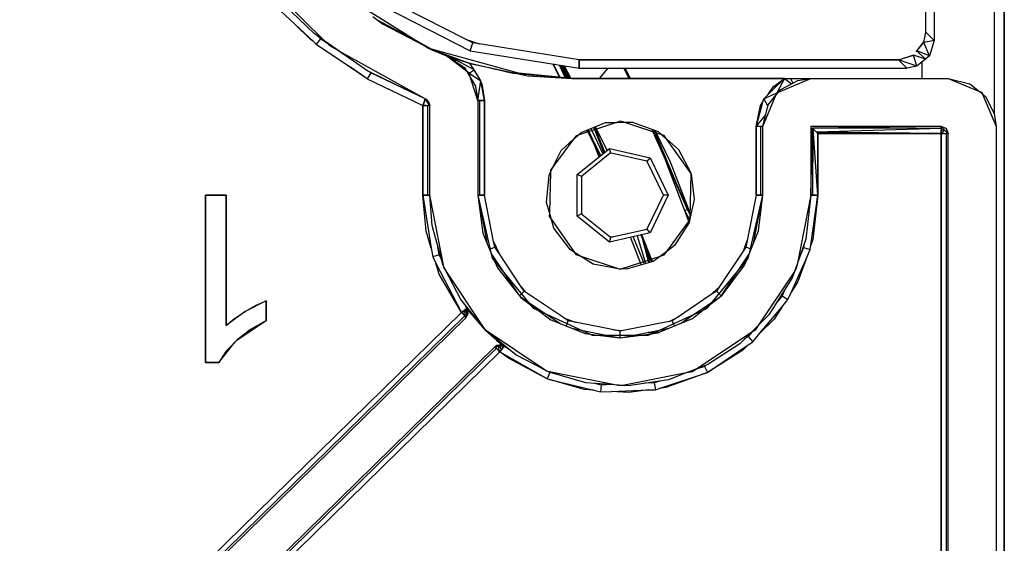
# Model space of a CAD drawing. Extents: x -7082 to -2614, y -3805 to 229.
# Drawn here: x -5922 to -5886, y -2410 to -2391 of the extents above; entities that cross this region are included whole.
import ezdxf

# ---------------------------------------------------------------- set-up
doc = ezdxf.new("R2010")
doc.units = 0
doc.header["$LTSCALE"] = 10

msp = doc.modelspace()

# ---------------------------------------------------------------- linework, layer by layer
for p, q in [((-5888.285, -2379.716), (-5888.285, -2391.889)), ((-5888.591, -2391.583), (-5888.591, -2380.022)), ((-5888.591, -2391.583), (-5888.591, -2380.022)), ((-5886.096, -2380.022), (-5886.096, -2394.548)), ((-5885.729, -2430.808), (-5885.729, -2380.022)), ((-5885.729, -2380.022), (-5885.729, -2430.808)), ((-5910.498, -2391.904), (-5912.959, -2389.476)), ((-5910.894, -2391.627), (-5912.585, -2389.98)), ((-5909.703, -2390.301), (-5906.856, -2392.084)), ((-5905.37, -2391.837), (-5908.445, -2390.27)), ((-5912.462, -2390.489), (-5911.593, -2391.293)), ((-5908.792, -2390.432), (-5905.205, -2392.259)), ((-5908.75, -2391.014), (-5908.394, -2391.281)), ((-5911.593, -2391.293), (-5910.916, -2391.92)), ((-5911.022, -2391.846), (-5911.593, -2391.293)), ((-5907.032, -2391.974), (-5908.557, -2391.159)), ((-5908.394, -2391.281), (-5906.856, -2392.084)), ((-5910.498, -2391.904), (-5910.894, -2391.627)), ((-5910.657, -2391.819), (-5910.774, -2391.711)), ((-5888.661, -2391.952), (-5888.591, -2391.583)), ((-5888.591, -2391.583), (-5888.438, -2391.736)), ((-5888.438, -2391.736), (-5888.591, -2391.583)), ((-5888.438, -2391.736), (-5888.285, -2391.889)), ((-5888.285, -2391.889), (-5888.438, -2391.736)), ((-5910.916, -2391.92), (-5911.022, -2391.846)), ((-5910.916, -2391.92), (-5910.813, -2392.015)), ((-5910.657, -2391.819), (-5910.813, -2392.015)), ((-5910.813, -2392.015), (-5909.569, -2392.859)), ((-5910.424, -2391.977), (-5910.657, -2391.819)), ((-5909.977, -2392.269), (-5910.498, -2391.904)), ((-5910.324, -2392.077), (-5910.498, -2391.904)), ((-5910.071, -2392.217), (-5910.424, -2391.977)), ((-5909.977, -2392.269), (-5910.324, -2392.077)), ((-5906.61, -2392.2), (-5907.032, -2391.974)), ((-5906.856, -2392.084), (-5906.597, -2392.219)), ((-5906.856, -2392.084), (-5906.721, -2392.169)), ((-5905.111, -2391.969), (-5905.37, -2391.837)), ((-5905.37, -2391.837), (-5904.876, -2392.006)), ((-5905.205, -2392.259), (-5905.111, -2391.969)), ((-5904.876, -2392.006), (-5905.111, -2391.969)), ((-5901.229, -2392.583), (-5904.876, -2392.006)), ((-5888.943, -2392.301), (-5888.658, -2391.938)), ((-5888.914, -2392.266), (-5888.661, -2391.952)), ((-5888.729, -2392.037), (-5888.729, -2392.029)), ((-5888.729, -2392.037), (-5888.729, -2392.029)), ((-5888.285, -2391.889), (-5888.661, -2391.952)), ((-5888.454, -2392.444), (-5888.661, -2391.952)), ((-5888.285, -2391.889), (-5888.454, -2392.444)), ((-5909.452, -2392.637), (-5910.071, -2392.217)), ((-5908.935, -2393), (-5909.977, -2392.269)), ((-5906.839, -2394.014), (-5909.977, -2392.269)), ((-5906.721, -2392.169), (-5906.597, -2392.219)), ((-5906.61, -2392.2), (-5906.663, -2392.185)), ((-5906.63, -2392.202), (-5905.201, -2392.728)), ((-5903.436, -2393.08), (-5906.61, -2392.2)), ((-5906.597, -2392.219), (-5906.563, -2392.237)), ((-5906.597, -2392.219), (-5906.062, -2392.438)), ((-5906.563, -2392.237), (-5906.062, -2392.438)), ((-5906.47, -2392.275), (-5906.495, -2392.261)), ((-5906.405, -2392.298), (-5906.433, -2392.289)), ((-5906.062, -2392.438), (-5905.412, -2392.868)), ((-5906.062, -2392.438), (-5905.201, -2392.728)), ((-5905.923, -2392.489), (-5906.062, -2392.438)), ((-5905.328, -2393.011), (-5906.062, -2392.438)), ((-5905.205, -2392.259), (-5901.229, -2392.889)), ((-5889.59, -2392.583), (-5889.03, -2392.411)), ((-5889.59, -2392.583), (-5889.035, -2392.415)), ((-5889.035, -2392.415), (-5889.033, -2392.412)), ((-5888.917, -2392.819), (-5889.035, -2392.415)), ((-5888.603, -2392.565), (-5889.035, -2392.415)), ((-5888.943, -2392.301), (-5888.914, -2392.266)), ((-5888.603, -2392.565), (-5888.914, -2392.266)), ((-5888.454, -2392.444), (-5888.914, -2392.266)), ((-5888.454, -2392.444), (-5888.603, -2392.565)), ((-5905.201, -2392.728), (-5905.923, -2392.489)), ((-5905.061, -2392.954), (-5905.923, -2392.489)), ((-5905.721, -2392.664), (-5905.923, -2392.489)), ((-5905.201, -2392.728), (-5903.375, -2393.114)), ((-5905.201, -2392.729), (-5905.201, -2392.728)), ((-5903.639, -2393.092), (-5905.201, -2392.728)), ((-5905.201, -2392.728), (-5905.201, -2392.729)), ((-5905.061, -2392.954), (-5905.201, -2392.729)), ((-5901.933, -2393.228), (-5902.184, -2392.738)), ((-5901.925, -2393.229), (-5902.181, -2392.738)), ((-5901.954, -2392.774), (-5901.744, -2393.246)), ((-5901.897, -2392.783), (-5901.699, -2393.251)), ((-5901.884, -2392.785), (-5901.664, -2393.254)), ((-5901.623, -2393.258), (-5901.868, -2392.788)), ((-5901.824, -2392.795), (-5901.588, -2393.262)), ((-5901.806, -2392.798), (-5901.544, -2393.266)), ((-5901.806, -2392.798), (-5901.544, -2393.266)), ((-5901.781, -2392.802), (-5901.53, -2393.267)), ((-5901.229, -2392.736), (-5901.229, -2392.583)), ((-5901.229, -2392.583), (-5901.229, -2392.736)), ((-5901.191, -2392.583), (-5901.229, -2392.583)), ((-5901.229, -2392.583), (-5901.191, -2392.583)), ((-5901.229, -2392.889), (-5901.229, -2392.736)), ((-5901.229, -2392.736), (-5901.229, -2392.889)), ((-5889.59, -2392.583), (-5901.191, -2392.583)), ((-5901.191, -2392.583), (-5889.59, -2392.583)), ((-5889.438, -2392.736), (-5889.59, -2392.583)), ((-5888.917, -2392.819), (-5889.59, -2392.583)), ((-5889.438, -2392.736), (-5889.59, -2392.583)), ((-5889.285, -2392.889), (-5889.438, -2392.736)), ((-5889.285, -2392.889), (-5889.438, -2392.736)), ((-5888.917, -2392.819), (-5889.285, -2392.889)), ((-5888.603, -2392.565), (-5888.917, -2392.819)), ((-5888.729, -2393.272), (-5888.729, -2392.667)), ((-5888.729, -2393.272), (-5888.729, -2392.667)), ((-5909.569, -2392.859), (-5908.993, -2393.25)), ((-5909.044, -2393.225), (-5909.569, -2392.859)), ((-5909.346, -2393.011), (-5909.405, -2392.973)), ((-5908.828, -2393.061), (-5908.952, -2393.278)), ((-5908.75, -2393.089), (-5908.935, -2393)), ((-5908.828, -2393.061), (-5908.877, -2393.028)), ((-5906.839, -2394.014), (-5908.828, -2393.061)), ((-5906.839, -2394.014), (-5908.75, -2393.089)), ((-5905.412, -2392.868), (-5905.328, -2393.011)), ((-5905.24, -2393.08), (-5905.337, -2392.996)), ((-5905.328, -2393.011), (-5905.188, -2393.248)), ((-5905.24, -2393.08), (-5905.328, -2393.011)), ((-5905.24, -2393.08), (-5905.061, -2392.954)), ((-5905.24, -2393.08), (-5904.814, -2393.353)), ((-5905.188, -2393.248), (-5905.24, -2393.08)), ((-5904.814, -2393.353), (-5905.061, -2392.954)), ((-5904.277, -2392.943), (-5904.493, -2392.878)), ((-5903.625, -2393.061), (-5903.878, -2393.036)), ((-5903.375, -2393.114), (-5903.639, -2393.092)), ((-5901.479, -2393.272), (-5903.436, -2393.08)), ((-5903.286, -2393.121), (-5903.436, -2393.08)), ((-5903.375, -2393.114), (-5903.112, -2393.169)), ((-5901.479, -2393.272), (-5903.375, -2393.114)), ((-5903.112, -2393.169), (-5901.479, -2393.272)), ((-5901.229, -2392.889), (-5889.285, -2392.889)), ((-5900.189, -2392.889), (-5900.505, -2393.272)), ((-5899.41, -2393.272), (-5899.6, -2392.889)), ((-5899.574, -2392.889), (-5899.403, -2393.272)), ((-5899.567, -2392.889), (-5899.39, -2393.272)), ((-5899.557, -2392.889), (-5899.372, -2393.272)), ((-5908.993, -2393.25), (-5909.044, -2393.225)), ((-5908.993, -2393.25), (-5908.952, -2393.278)), ((-5908.952, -2393.278), (-5906.929, -2394.247)), ((-5905.188, -2393.248), (-5905.011, -2393.547)), ((-5904.929, -2394.075), (-5905.188, -2393.248)), ((-5905.011, -2393.547), (-5904.929, -2394.075)), ((-5904.929, -2394.075), (-5904.814, -2393.353)), ((-5904.802, -2393.418), (-5904.814, -2393.353)), ((-5904.679, -2394.075), (-5904.802, -2393.418)), ((-5904.802, -2393.418), (-5904.775, -2393.465)), ((-5904.775, -2393.465), (-5904.679, -2394.075)), ((-5901.479, -2393.272), (-5899.474, -2393.272)), ((-5899.474, -2393.272), (-5901.479, -2393.272)), ((-5899.474, -2393.272), (-5893.748, -2393.272)), ((-5893.748, -2393.272), (-5899.474, -2393.272)), ((-5894.354, -2393.862), (-5894.142, -2393.559)), ((-5894.145, -2393.659), (-5893.748, -2393.272)), ((-5894.142, -2393.559), (-5893.748, -2393.272)), ((-5893.748, -2393.272), (-5894.017, -2393.785)), ((-5893.962, -2393.762), (-5892.779, -2393.272)), ((-5893.882, -2393.664), (-5893.261, -2393.34)), ((-5893.748, -2393.272), (-5892.927, -2393.272)), ((-5893.748, -2393.272), (-5893.52, -2393.272)), ((-5893.748, -2393.272), (-5893.492, -2393.46)), ((-5893.52, -2393.272), (-5893.443, -2393.435)), ((-5893.52, -2393.272), (-5892.779, -2393.272)), ((-5893.261, -2393.34), (-5892.779, -2393.272)), ((-5892.927, -2393.272), (-5892.779, -2393.272)), ((-5892.779, -2393.272), (-5887.779, -2393.272)), ((-5892.779, -2393.272), (-5887.779, -2393.272)), ((-5887.779, -2393.272), (-5886.635, -2393.747)), ((-5887.779, -2393.272), (-5886.987, -2393.462)), ((-5886.987, -2393.462), (-5886.635, -2393.747)), ((-5904.722, -2393.848), (-5904.715, -2393.851)), ((-5904.714, -2393.852), (-5904.721, -2393.85)), ((-5894.529, -2395.022), (-5894.055, -2393.878)), ((-5894.502, -2394.006), (-5894.017, -2393.785)), ((-5894.502, -2394.006), (-5894.354, -2393.862)), ((-5894.354, -2393.862), (-5894.145, -2393.659)), ((-5894.34, -2394.23), (-5894.055, -2393.878)), ((-5894.147, -2393.565), (-5894.049, -2393.565)), ((-5894.055, -2393.878), (-5893.962, -2393.762)), ((-5894.017, -2393.785), (-5894.055, -2393.878)), ((-5894.055, -2393.878), (-5894.017, -2393.785)), ((-5893.962, -2393.762), (-5894.017, -2393.785)), ((-5894.017, -2393.785), (-5893.962, -2393.762)), ((-5893.962, -2393.762), (-5893.882, -2393.664)), ((-5886.542, -2393.785), (-5886.635, -2393.746)), ((-5886.635, -2393.747), (-5886.542, -2393.785)), ((-5886.635, -2393.747), (-5886.519, -2393.84)), ((-5886.542, -2393.785), (-5886.562, -2393.805)), ((-5886.542, -2393.785), (-5886.519, -2393.84)), ((-5886.519, -2393.84), (-5886.542, -2393.785)), ((-5886.519, -2393.84), (-5886.029, -2395.022)), ((-5886.519, -2393.84), (-5886.421, -2393.919)), ((-5886.421, -2393.919), (-5886.097, -2394.541)), ((-5906.929, -2394.247), (-5906.884, -2394.131)), ((-5906.884, -2394.131), (-5906.929, -2394.247)), ((-5906.929, -2394.247), (-5906.929, -2397.522)), ((-5906.804, -2394.247), (-5906.929, -2394.247)), ((-5906.929, -2394.247), (-5906.804, -2394.247)), ((-5906.929, -2397.522), (-5906.929, -2394.247)), ((-5906.884, -2394.131), (-5906.839, -2394.014)), ((-5906.839, -2394.014), (-5906.884, -2394.131)), ((-5906.839, -2394.014), (-5906.764, -2394.074)), ((-5906.775, -2394.05), (-5906.839, -2394.014)), ((-5906.759, -2394.131), (-5906.839, -2394.014)), ((-5906.804, -2394.247), (-5906.679, -2394.247)), ((-5906.764, -2394.074), (-5906.775, -2394.05)), ((-5906.764, -2394.074), (-5906.723, -2394.106)), ((-5906.679, -2394.247), (-5906.764, -2394.074)), ((-5906.679, -2394.247), (-5906.759, -2394.131)), ((-5906.679, -2394.247), (-5906.753, -2394.247)), ((-5906.753, -2394.247), (-5906.753, -2397.522)), ((-5906.723, -2394.106), (-5906.679, -2394.247)), ((-5906.679, -2397.522), (-5906.679, -2394.247)), ((-5906.679, -2397.522), (-5906.679, -2394.247)), ((-5904.929, -2394.075), (-5904.929, -2397.522)), ((-5904.929, -2394.075), (-5904.679, -2394.075)), ((-5904.929, -2394.075), (-5904.929, -2397.522)), ((-5904.856, -2394.075), (-5904.929, -2394.075)), ((-5904.679, -2394.075), (-5904.856, -2394.075)), ((-5904.856, -2397.522), (-5904.856, -2394.075)), ((-5904.679, -2394.075), (-5904.679, -2397.522)), ((-5904.679, -2397.522), (-5904.679, -2394.075)), ((-5894.779, -2395.022), (-5894.624, -2394.25)), ((-5894.779, -2395.022), (-5894.574, -2394.271)), ((-5894.629, -2394.272), (-5894.575, -2394.272)), ((-5894.575, -2394.272), (-5894.629, -2394.272)), ((-5894.624, -2394.25), (-5894.533, -2394.119)), ((-5894.574, -2394.271), (-5894.533, -2394.119)), ((-5894.533, -2394.119), (-5894.502, -2394.006)), ((-5894.529, -2395.022), (-5894.34, -2394.23)), ((-5894.502, -2394.006), (-5894.35, -2394.271)), ((-5894.779, -2395.022), (-5894.426, -2394.591)), ((-5886.097, -2394.541), (-5886.029, -2395.022)), ((-5899.872, -2394.869), (-5901.268, -2395.331)), ((-5901.161, -2395.233), (-5900.27, -2394.877)), ((-5900.27, -2394.877), (-5899.872, -2394.869)), ((-5899.729, -2394.822), (-5899.872, -2394.869)), ((-5899.872, -2394.869), (-5899.602, -2394.864)), ((-5899.602, -2394.864), (-5899.729, -2394.822)), ((-5899.602, -2394.864), (-5899.474, -2394.862)), ((-5898.216, -2395.319), (-5899.602, -2394.864)), ((-5899.474, -2394.862), (-5899.29, -2394.858)), ((-5899.29, -2394.858), (-5898.35, -2395.201)), ((-5901.435, -2395.485), (-5901.268, -2395.331)), ((-5901.339, -2395.354), (-5901.435, -2395.485)), ((-5901.268, -2395.331), (-5901.339, -2395.354)), ((-5901.268, -2395.331), (-5901.161, -2395.233)), ((-5900.916, -2395.215), (-5900.95, -2395.149)), ((-5900.891, -2395.206), (-5900.926, -2395.139)), ((-5900.669, -2395.696), (-5900.916, -2395.215)), ((-5900.906, -2395.131), (-5900.875, -2395.201)), ((-5900.901, -2395.129), (-5900.871, -2395.2)), ((-5900.772, -2395.434), (-5900.891, -2395.206)), ((-5900.875, -2395.201), (-5900.772, -2395.434)), ((-5900.871, -2395.2), (-5900.772, -2395.434)), ((-5900.804, -2395.09), (-5900.769, -2395.166)), ((-5900.769, -2395.166), (-5900.37, -2396.017)), ((-5900.703, -2395.05), (-5900.669, -2395.133)), ((-5900.652, -2395.127), (-5900.694, -2395.046)), ((-5900.69, -2395.045), (-5900.649, -2395.126)), ((-5900.672, -2395.038), (-5900.635, -2395.122)), ((-5900.669, -2395.133), (-5900.324, -2395.98)), ((-5900.52, -2395.381), (-5900.652, -2395.127)), ((-5900.649, -2395.126), (-5900.52, -2395.381)), ((-5900.594, -2395.108), (-5900.635, -2395.023)), ((-5900.635, -2395.122), (-5900.52, -2395.381)), ((-5900.213, -2395.891), (-5900.594, -2395.108)), ((-5898.582, -2395.117), (-5898.539, -2395.213)), ((-5898.521, -2395.219), (-5898.563, -2395.124)), ((-5898.539, -2395.213), (-5897.281, -2398.038)), ((-5897.281, -2398.038), (-5898.521, -2395.219)), ((-5898.461, -2395.239), (-5898.506, -2395.144)), ((-5898.433, -2395.297), (-5898.461, -2395.239)), ((-5898.46, -2395.161), (-5898.416, -2395.254)), ((-5897.281, -2398.038), (-5898.433, -2395.297)), ((-5898.416, -2395.254), (-5897.906, -2396.309)), ((-5898.35, -2395.201), (-5898.216, -2395.319)), ((-5898.13, -2395.347), (-5898.216, -2395.319)), ((-5898.216, -2395.319), (-5898.041, -2395.472)), ((-5898.041, -2395.472), (-5898.13, -2395.347)), ((-5894.529, -2395.022), (-5894.779, -2395.022)), ((-5894.779, -2397.522), (-5894.779, -2395.022)), ((-5894.779, -2395.022), (-5894.779, -2397.522)), ((-5894.603, -2395.022), (-5894.779, -2395.022)), ((-5894.529, -2395.022), (-5894.603, -2395.022)), ((-5894.603, -2397.522), (-5894.603, -2395.022)), ((-5894.529, -2397.522), (-5894.529, -2395.022)), ((-5894.529, -2397.522), (-5894.529, -2395.022)), ((-5888.029, -2395.022), (-5892.779, -2395.022)), ((-5892.779, -2395.022), (-5892.779, -2397.522)), ((-5892.779, -2395.022), (-5892.779, -2397.522)), ((-5888.029, -2395.022), (-5892.779, -2395.022)), ((-5892.779, -2397.522), (-5892.725, -2395.077)), ((-5888.029, -2395.022), (-5892.725, -2395.077)), ((-5892.701, -2395.101), (-5892.725, -2395.077)), ((-5892.706, -2397.522), (-5892.725, -2395.077)), ((-5888.029, -2395.096), (-5892.725, -2395.077)), ((-5892.706, -2397.522), (-5892.701, -2395.101)), ((-5892.529, -2395.272), (-5892.701, -2395.101)), ((-5892.529, -2397.522), (-5892.701, -2395.101)), ((-5888.029, -2395.096), (-5892.571, -2395.23)), ((-5888.029, -2395.272), (-5892.571, -2395.23)), ((-5892.529, -2397.522), (-5892.529, -2395.272)), ((-5892.529, -2395.272), (-5888.029, -2395.272)), ((-5892.529, -2395.272), (-5892.529, -2397.522)), ((-5888.029, -2395.272), (-5892.529, -2395.272)), ((-5888.029, -2395.096), (-5888.029, -2395.022)), ((-5888.029, -2395.022), (-5887.853, -2395.096)), ((-5887.853, -2395.096), (-5888.029, -2395.022)), ((-5888.029, -2395.022), (-5888.029, -2395.147)), ((-5887.904, -2395.147), (-5888.029, -2395.022)), ((-5888.029, -2395.272), (-5888.029, -2395.147)), ((-5888.029, -2395.147), (-5888.029, -2395.272)), ((-5887.904, -2395.147), (-5888.029, -2395.147)), ((-5888.029, -2395.272), (-5887.904, -2395.147)), ((-5888.029, -2395.272), (-5888.029, -2420.183)), ((-5887.904, -2395.272), (-5888.029, -2395.272)), ((-5888.029, -2395.272), (-5887.904, -2395.272)), ((-5888.029, -2420.183), (-5888.029, -2395.272)), ((-5887.779, -2395.272), (-5887.904, -2395.147)), ((-5887.904, -2395.272), (-5887.779, -2395.272)), ((-5887.853, -2395.096), (-5887.779, -2395.272)), ((-5887.779, -2395.272), (-5887.853, -2395.096)), ((-5887.779, -2395.272), (-5887.853, -2395.272)), ((-5887.853, -2395.272), (-5887.853, -2420.183)), ((-5887.779, -2426.629), (-5887.779, -2395.272)), ((-5887.779, -2426.629), (-5887.779, -2395.272)), ((-5886.029, -2395.022), (-5886.029, -2427.929)), ((-5886.029, -2395.022), (-5886.029, -2427.929)), ((-5901.435, -2395.485), (-5902.175, -2396.481)), ((-5901.886, -2395.897), (-5901.435, -2395.485)), ((-5900.669, -2395.696), (-5900.772, -2395.434)), ((-5900.441, -2396.073), (-5900.772, -2395.434)), ((-5900.503, -2396.122), (-5900.669, -2395.696)), ((-5900.466, -2396.093), (-5900.669, -2395.696)), ((-5900.296, -2395.957), (-5900.52, -2395.381)), ((-5897.154, -2396.718), (-5898.041, -2395.472)), ((-5898.041, -2395.472), (-5897.609, -2395.851)), ((-5902.175, -2396.481), (-5901.886, -2395.897)), ((-5901.306, -2396.763), (-5900.119, -2395.816)), ((-5900.105, -2396.007), (-5901.136, -2396.829)), ((-5900.119, -2395.816), (-5898.638, -2396.154)), ((-5900.08, -2395.986), (-5900.119, -2395.816)), ((-5900.08, -2395.986), (-5900.105, -2396.007)), ((-5900.068, -2395.989), (-5900.105, -2396.007)), ((-5900.068, -2395.989), (-5900.08, -2395.986)), ((-5898.762, -2396.287), (-5900.068, -2395.989)), ((-5897.609, -2395.851), (-5897.155, -2396.709)), ((-5898.747, -2396.291), (-5898.762, -2396.287)), ((-5898.745, -2396.295), (-5898.762, -2396.287)), ((-5898.747, -2396.291), (-5898.638, -2396.154)), ((-5898.745, -2396.295), (-5898.747, -2396.291)), ((-5898.154, -2397.522), (-5898.745, -2396.295)), ((-5898.638, -2396.154), (-5897.979, -2397.522)), ((-5897.38, -2398.089), (-5898.055, -2396.3)), ((-5897.906, -2396.309), (-5897.175, -2398.221)), ((-5902.417, -2397.783), (-5902.328, -2396.79)), ((-5902.328, -2396.79), (-5902.272, -2396.677)), ((-5902.272, -2396.677), (-5902.313, -2398.147)), ((-5902.272, -2396.677), (-5902.175, -2396.481)), ((-5902.27, -2396.61), (-5902.272, -2396.677)), ((-5902.175, -2396.481), (-5902.27, -2396.61)), ((-5901.306, -2398.282), (-5901.306, -2396.763)), ((-5901.149, -2396.839), (-5901.306, -2396.763)), ((-5897.177, -2398.327), (-5897.151, -2396.741)), ((-5897.155, -2396.709), (-5897.154, -2396.718)), ((-5897.151, -2396.723), (-5897.154, -2396.718)), ((-5897.154, -2396.718), (-5897.151, -2396.741)), ((-5897.151, -2396.741), (-5897.151, -2396.723)), ((-5897.151, -2396.741), (-5897.034, -2397.68)), ((-5901.136, -2396.829), (-5901.149, -2396.839)), ((-5901.136, -2396.829), (-5901.149, -2396.879)), ((-5901.149, -2396.839), (-5901.149, -2396.879)), ((-5901.149, -2396.879), (-5901.149, -2398.16)), ((-5897.651, -2397.157), (-5897.371, -2397.786)), ((-5914.85, -2400.57), (-5914.85, -2397.522)), ((-5914.85, -2397.522), (-5914.1, -2397.522)), ((-5914.1, -2397.522), (-5914.85, -2397.522)), ((-5914.85, -2397.522), (-5914.85, -2400.57)), ((-5914.1, -2397.522), (-5914.1, -2400.57)), ((-5914.1, -2400.57), (-5914.1, -2397.522)), ((-5906.929, -2397.522), (-5906.753, -2397.522)), ((-5906.808, -2398.837), (-5906.929, -2397.522)), ((-5906.679, -2397.522), (-5906.929, -2397.522)), ((-5906.929, -2397.522), (-5906.62, -2399.452)), ((-5906.753, -2397.522), (-5906.679, -2397.522)), ((-5906.592, -2398.62), (-5906.679, -2397.522)), ((-5906.165, -2400.132), (-5906.679, -2397.522)), ((-5904.929, -2397.522), (-5904.742, -2398.906)), ((-5904.929, -2397.522), (-5904.445, -2399.604)), ((-5904.929, -2397.522), (-5904.856, -2397.522)), ((-5904.679, -2397.522), (-5904.929, -2397.522)), ((-5904.929, -2397.522), (-5904.579, -2399.288)), ((-5904.856, -2397.522), (-5904.679, -2397.522)), ((-5904.346, -2399.206), (-5904.679, -2397.522)), ((-5902.313, -2398.147), (-5902.417, -2397.783)), ((-5898.745, -2398.749), (-5898.154, -2397.522)), ((-5897.979, -2397.522), (-5898.638, -2398.891)), ((-5897.979, -2397.522), (-5898.154, -2397.522)), ((-5897.371, -2397.786), (-5897.297, -2397.999)), ((-5897.034, -2397.68), (-5897.177, -2398.327)), ((-5894.779, -2397.522), (-5895.106, -2399.171)), ((-5895.023, -2399.638), (-5894.529, -2397.522)), ((-5894.877, -2399.274), (-5894.529, -2397.522)), ((-5894.529, -2397.522), (-5894.779, -2397.522)), ((-5894.779, -2397.522), (-5894.603, -2397.522)), ((-5894.694, -2398.822), (-5894.529, -2397.522)), ((-5894.603, -2397.522), (-5894.529, -2397.522)), ((-5894.588, -2397.819), (-5894.567, -2397.819)), ((-5894.553, -2397.642), (-5894.545, -2397.642)), ((-5894.545, -2397.642), (-5894.553, -2397.642)), ((-5892.779, -2397.522), (-5893.274, -2399.992)), ((-5892.779, -2397.522), (-5892.966, -2399.123)), ((-5892.783, -2399.339), (-5892.529, -2397.522)), ((-5892.779, -2397.522), (-5892.706, -2397.522)), ((-5892.529, -2397.522), (-5892.779, -2397.522)), ((-5892.529, -2397.522), (-5892.714, -2399.141)), ((-5892.706, -2397.522), (-5892.529, -2397.522)), ((-5892.571, -2397.819), (-5892.563, -2397.819)), ((-5892.546, -2397.642), (-5892.543, -2397.642)), ((-5892.543, -2397.642), (-5892.546, -2397.642)), ((-5902.313, -2398.147), (-5902.317, -2398.293)), ((-5902.239, -2398.405), (-5902.313, -2398.147)), ((-5901.149, -2398.206), (-5901.306, -2398.282)), ((-5901.149, -2398.16), (-5901.149, -2398.206)), ((-5901.149, -2398.16), (-5901.135, -2398.217)), ((-5901.149, -2398.206), (-5901.135, -2398.217)), ((-5901.135, -2398.217), (-5900.102, -2399.041)), ((-5897.281, -2398.038), (-5897.38, -2398.089)), ((-5897.232, -2398.48), (-5897.38, -2398.089)), ((-5897.197, -2398.418), (-5897.38, -2398.089)), ((-5897.281, -2398.038), (-5897.176, -2398.272)), ((-5897.175, -2398.221), (-5897.162, -2398.257)), ((-5894.608, -2398.142), (-5894.652, -2398.142)), ((-5894.608, -2398.142), (-5894.652, -2398.142)), ((-5894.617, -2397.966), (-5894.586, -2397.966)), ((-5894.603, -2397.892), (-5894.576, -2397.892)), ((-5894.576, -2397.892), (-5894.603, -2397.892)), ((-5892.6, -2398.142), (-5892.616, -2398.142)), ((-5892.6, -2398.142), (-5892.616, -2398.142)), ((-5892.591, -2397.966), (-5892.58, -2397.966)), ((-5892.581, -2397.892), (-5892.572, -2397.892)), ((-5892.572, -2397.892), (-5892.581, -2397.892)), ((-5902.317, -2398.293), (-5902.239, -2398.405)), ((-5902.239, -2398.405), (-5901.405, -2399.604)), ((-5902.15, -2398.719), (-5902.239, -2398.405)), ((-5900.119, -2399.228), (-5901.306, -2398.282)), ((-5898.037, -2399.572), (-5897.202, -2398.438)), ((-5897.219, -2398.516), (-5897.748, -2399.356)), ((-5897.219, -2398.515), (-5897.232, -2398.48)), ((-5897.202, -2398.438), (-5897.219, -2398.516)), ((-5897.177, -2398.327), (-5897.202, -2398.438)), ((-5897.202, -2398.438), (-5897.178, -2398.407)), ((-5897.178, -2398.407), (-5897.177, -2398.327)), ((-5897.176, -2398.272), (-5897.169, -2398.289)), ((-5906.62, -2399.452), (-5906.808, -2398.837)), ((-5906.191, -2400.081), (-5906.592, -2398.62)), ((-5904.742, -2398.906), (-5904.445, -2399.604)), ((-5901.562, -2399.505), (-5902.15, -2398.719)), ((-5898.638, -2398.891), (-5900.119, -2399.228)), ((-5900.016, -2399.044), (-5898.762, -2398.757)), ((-5898.762, -2398.757), (-5898.745, -2398.749)), ((-5898.762, -2398.757), (-5898.747, -2398.754)), ((-5898.747, -2398.754), (-5898.745, -2398.749)), ((-5898.638, -2398.891), (-5898.747, -2398.754)), ((-5895.023, -2399.638), (-5894.694, -2398.822)), ((-5904.346, -2399.206), (-5904.163, -2399.623)), ((-5904.305, -2399.41), (-5904.346, -2399.206)), ((-5900.119, -2399.228), (-5900.08, -2399.058)), ((-5900.102, -2399.041), (-5900.08, -2399.058)), ((-5900.102, -2399.041), (-5900.016, -2399.044)), ((-5900.08, -2399.058), (-5900.016, -2399.044)), ((-5898.994, -2399.981), (-5899.356, -2399.054)), ((-5898.886, -2399.945), (-5899.258, -2399.032)), ((-5899.12, -2399.001), (-5898.832, -2399.928)), ((-5898.987, -2398.97), (-5898.93, -2399.092)), ((-5898.586, -2399.847), (-5898.947, -2398.961)), ((-5898.93, -2399.092), (-5898.695, -2399.882)), ((-5898.93, -2399.092), (-5898.723, -2399.892)), ((-5895.229, -2399.523), (-5895.106, -2399.171)), ((-5895.106, -2399.171), (-5895.154, -2399.41)), ((-5892.966, -2399.123), (-5893.274, -2399.992)), ((-5893.027, -2399.296), (-5893.046, -2399.429)), ((-5892.714, -2399.141), (-5892.783, -2399.339)), ((-5906.62, -2399.452), (-5906.569, -2399.772)), ((-5906.331, -2399.694), (-5906.379, -2399.397)), ((-5904.494, -2399.488), (-5904.474, -2399.48)), ((-5904.474, -2399.48), (-5904.305, -2399.41)), ((-5904.445, -2399.604), (-5904.31, -2399.922)), ((-5904.445, -2399.604), (-5904.396, -2399.817)), ((-5904.163, -2399.623), (-5904.305, -2399.41)), ((-5904.164, -2399.622), (-5904.164, -2399.621)), ((-5903.342, -2400.855), (-5904.163, -2399.623)), ((-5901.405, -2399.604), (-5901.562, -2399.505)), ((-5901.405, -2399.604), (-5901.351, -2399.681)), ((-5901.205, -2399.73), (-5901.405, -2399.604)), ((-5898.845, -2399.377), (-5898.638, -2399.864)), ((-5898.037, -2399.572), (-5898.262, -2399.74)), ((-5898.128, -2399.696), (-5898.037, -2399.572)), ((-5897.748, -2399.356), (-5898.037, -2399.572)), ((-5895.229, -2399.523), (-5896.133, -2400.88)), ((-5895.154, -2399.41), (-5895.229, -2399.523)), ((-5894.986, -2399.479), (-5895.154, -2399.41)), ((-5895.128, -2399.898), (-5895.023, -2399.638)), ((-5895.066, -2399.823), (-5895.023, -2399.638)), ((-5894.963, -2399.489), (-5894.986, -2399.479)), ((-5893.046, -2399.429), (-5893.188, -2399.749)), ((-5893.046, -2399.429), (-5892.806, -2399.498)), ((-5892.971, -2399.871), (-5892.806, -2399.498)), ((-5892.806, -2399.498), (-5892.783, -2399.339)), ((-5906.331, -2399.694), (-5906.569, -2399.772)), ((-5906.569, -2399.772), (-5906.454, -2399.994)), ((-5906.332, -2400.395), (-5906.454, -2399.994)), ((-5906.454, -2399.994), (-5905.523, -2401.797)), ((-5906.259, -2399.834), (-5906.331, -2399.694)), ((-5904.4, -2399.71), (-5904.035, -2400.258)), ((-5904.396, -2399.817), (-5904.31, -2399.922)), ((-5904.31, -2399.922), (-5904.204, -2400.172)), ((-5904.31, -2399.922), (-5903.018, -2401.501)), ((-5901.351, -2399.681), (-5901.205, -2399.73)), ((-5901.205, -2399.73), (-5899.729, -2400.222)), ((-5900.722, -2400.033), (-5901.205, -2399.73)), ((-5899.729, -2400.222), (-5898.262, -2399.74)), ((-5898.534, -2399.943), (-5899.47, -2400.21)), ((-5898.961, -2400.065), (-5898.994, -2399.981)), ((-5898.85, -2400.033), (-5898.886, -2399.945)), ((-5898.832, -2399.928), (-5898.804, -2400.02)), ((-5898.723, -2399.892), (-5898.698, -2399.99)), ((-5898.695, -2399.882), (-5898.665, -2399.981)), ((-5898.638, -2399.864), (-5898.597, -2399.961)), ((-5898.545, -2399.946), (-5898.586, -2399.847)), ((-5898.262, -2399.74), (-5898.534, -2399.943)), ((-5898.262, -2399.74), (-5898.128, -2399.696)), ((-5896.428, -2401.484), (-5895.128, -2399.898)), ((-5895.429, -2400.266), (-5895.042, -2399.684)), ((-5895.198, -2400.074), (-5895.128, -2399.898)), ((-5895.128, -2399.898), (-5895.066, -2399.823)), ((-5893.489, -2401.039), (-5892.971, -2399.871)), ((-5893.274, -2399.992), (-5893.382, -2400.298)), ((-5893.274, -2399.992), (-5893.315, -2400.198)), ((-5892.971, -2399.871), (-5893.251, -2400.663)), ((-5906.165, -2400.132), (-5906.191, -2400.081)), ((-5906.118, -2400.223), (-5906.165, -2400.132)), ((-5906.159, -2400.161), (-5906.165, -2400.132)), ((-5906.118, -2400.223), (-5906.159, -2400.161)), ((-5906.159, -2400.161), (-5906.044, -2400.366)), ((-5905.547, -2401.325), (-5906.118, -2400.223)), ((-5904.644, -2402.437), (-5906.118, -2400.223)), ((-5904.204, -2400.172), (-5903.355, -2401.25)), ((-5904.035, -2400.258), (-5903.477, -2401.094)), ((-5899.729, -2400.222), (-5900.722, -2400.033)), ((-5899.474, -2400.21), (-5899.729, -2400.222)), ((-5899.47, -2400.21), (-5899.474, -2400.21)), ((-5896.039, -2401.181), (-5895.429, -2400.266)), ((-5896.018, -2401.165), (-5895.198, -2400.074)), ((-5893.382, -2400.298), (-5894.699, -2402.264)), ((-5893.382, -2400.298), (-5893.466, -2400.534)), ((-5893.315, -2400.198), (-5893.382, -2400.298)), ((-5914.85, -2403.618), (-5914.85, -2400.57)), ((-5914.85, -2400.57), (-5914.85, -2403.618)), ((-5914.1, -2400.57), (-5914.1, -2402.273)), ((-5914.1, -2402.273), (-5914.1, -2400.57)), ((-5905.523, -2401.797), (-5906.332, -2400.395)), ((-5893.466, -2400.534), (-5894.315, -2401.879)), ((-5893.251, -2400.663), (-5893.489, -2401.039)), ((-5903.342, -2400.855), (-5903.18, -2401.054)), ((-5903.233, -2401.019), (-5903.342, -2400.855)), ((-5903.332, -2401.118), (-5903.233, -2401.019)), ((-5903.18, -2401.054), (-5903.233, -2401.019)), ((-5901.767, -2402), (-5903.18, -2401.054)), ((-5896.447, -2401.167), (-5896.133, -2400.88)), ((-5896.226, -2401.019), (-5896.447, -2401.167)), ((-5896.133, -2400.88), (-5896.226, -2401.019)), ((-5896.127, -2401.118), (-5896.226, -2401.019)), ((-5893.701, -2400.907), (-5893.828, -2401.193)), ((-5893.616, -2401.325), (-5893.489, -2401.039)), ((-5912.642, -2401.373), (-5913.41, -2401.758)), ((-5913.004, -2401.533), (-5912.642, -2401.373)), ((-5912.642, -2401.373), (-5912.642, -2402.094)), ((-5912.642, -2402.094), (-5912.642, -2401.373)), ((-5904.644, -2402.437), (-5905.547, -2401.325)), ((-5903.403, -2401.189), (-5903.332, -2401.118)), ((-5903.384, -2401.213), (-5903.096, -2401.406)), ((-5903.355, -2401.25), (-5903.018, -2401.501)), ((-5903.096, -2401.406), (-5902.404, -2401.869)), ((-5896.447, -2401.167), (-5897.613, -2401.948)), ((-5897.057, -2401.87), (-5896.364, -2401.407)), ((-5896.428, -2401.484), (-5896.018, -2401.165)), ((-5896.364, -2401.407), (-5896.113, -2401.239)), ((-5896.053, -2401.192), (-5896.127, -2401.118)), ((-5893.828, -2401.193), (-5894.048, -2401.457)), ((-5893.842, -2401.597), (-5893.616, -2401.325)), ((-5893.828, -2401.193), (-5893.616, -2401.325)), ((-5914.109, -2410.206), (-5905.523, -2401.797)), ((-5905.523, -2401.797), (-5914.109, -2410.206)), ((-5913.41, -2401.758), (-5914.1, -2402.273)), ((-5913.796, -2402.016), (-5913.41, -2401.758)), ((-5913.41, -2401.758), (-5913.004, -2401.533)), ((-5905.523, -2401.797), (-5905.424, -2401.723)), ((-5905.424, -2401.723), (-5905.523, -2401.797)), ((-5905.523, -2401.797), (-5905.436, -2401.886)), ((-5905.436, -2401.886), (-5905.523, -2401.797)), ((-5905.424, -2401.723), (-5905.436, -2401.886)), ((-5905.424, -2401.723), (-5905.322, -2401.648)), ((-5905.322, -2401.648), (-5905.424, -2401.723)), ((-5905.424, -2401.723), (-5905.336, -2401.819)), ((-5905.407, -2401.497), (-5905.322, -2401.648)), ((-5905.348, -2401.975), (-5905.292, -2401.756)), ((-5905.348, -2401.975), (-5905.335, -2401.812)), ((-5905.348, -2401.975), (-5905.274, -2401.817)), ((-5905.335, -2401.812), (-5905.322, -2401.648)), ((-5905.322, -2401.648), (-5905.323, -2401.646)), ((-5905.284, -2401.725), (-5905.322, -2401.648)), ((-5905.322, -2401.648), (-5905.321, -2401.65)), ((-5904.644, -2402.437), (-5905.322, -2401.648)), ((-5905.292, -2401.756), (-5905.322, -2401.648)), ((-5905.322, -2401.648), (-5905.311, -2401.831)), ((-5905.292, -2401.756), (-5905.284, -2401.725)), ((-5905.274, -2401.817), (-5905.292, -2401.756)), ((-5903.018, -2401.501), (-5902.712, -2401.728)), ((-5903.018, -2401.501), (-5902.903, -2401.642)), ((-5902.903, -2401.642), (-5902.712, -2401.728)), ((-5902.712, -2401.728), (-5902.261, -2402.065)), ((-5902.712, -2401.728), (-5900.833, -2402.585)), ((-5898.597, -2402.571), (-5896.735, -2401.724)), ((-5897.1, -2402.009), (-5896.735, -2401.724)), ((-5896.735, -2401.724), (-5896.428, -2401.484)), ((-5896.735, -2401.724), (-5896.558, -2401.643)), ((-5896.558, -2401.643), (-5896.428, -2401.484)), ((-5894.642, -2402.554), (-5893.842, -2401.597)), ((-5893.842, -2401.597), (-5894.124, -2402.041)), ((-5922.573, -2418.742), (-5905.4, -2401.923)), ((-5916.529, -2412.925), (-5905.348, -2401.975)), ((-5916.529, -2412.925), (-5905.348, -2401.975)), ((-5914.1, -2402.273), (-5913.796, -2402.016)), ((-5913.712, -2402.806), (-5912.703, -2402.129)), ((-5912.703, -2402.129), (-5913.215, -2402.419)), ((-5912.642, -2402.094), (-5912.703, -2402.129)), ((-5912.703, -2402.129), (-5912.676, -2402.111)), ((-5912.676, -2402.111), (-5912.642, -2402.094)), ((-5905.339, -2401.856), (-5905.436, -2401.886)), ((-5905.436, -2401.886), (-5905.348, -2401.975)), ((-5905.348, -2401.975), (-5905.4, -2401.923)), ((-5902.404, -2401.869), (-5901.893, -2402.211)), ((-5902.261, -2402.065), (-5901.011, -2402.562)), ((-5901.767, -2402), (-5901.369, -2402.146)), ((-5901.626, -2402.095), (-5901.767, -2402)), ((-5901.671, -2402.203), (-5901.626, -2402.095)), ((-5901.369, -2402.146), (-5901.626, -2402.095)), ((-5899.97, -2402.424), (-5901.369, -2402.146)), ((-5897.949, -2402.118), (-5899.629, -2402.452)), ((-5898.368, -2402.541), (-5897.1, -2402.009)), ((-5897.949, -2402.118), (-5897.613, -2401.948)), ((-5897.833, -2402.095), (-5897.949, -2402.118)), ((-5897.613, -2401.948), (-5897.833, -2402.095)), ((-5897.788, -2402.203), (-5897.833, -2402.095)), ((-5897.539, -2402.193), (-5897.057, -2401.87)), ((-5894.315, -2401.879), (-5894.699, -2402.264)), ((-5894.124, -2402.041), (-5894.642, -2402.554)), ((-5913.215, -2402.419), (-5913.712, -2402.806)), ((-5903.533, -2403.339), (-5904.644, -2402.437)), ((-5902.499, -2403.875), (-5904.644, -2402.437)), ((-5904.644, -2402.437), (-5904.338, -2402.706)), ((-5901.705, -2402.286), (-5901.671, -2402.203)), ((-5901.488, -2402.372), (-5901.152, -2402.439)), ((-5901.152, -2402.439), (-5900.241, -2402.62)), ((-5899.97, -2402.424), (-5899.629, -2402.452)), ((-5899.729, -2402.472), (-5899.97, -2402.424)), ((-5899.629, -2402.452), (-5899.729, -2402.472)), ((-5899.729, -2402.62), (-5899.729, -2402.472)), ((-5899.218, -2402.62), (-5898.306, -2402.439)), ((-5898.714, -2402.52), (-5898.485, -2402.52)), ((-5898.485, -2402.52), (-5898.714, -2402.52)), ((-5898.485, -2402.52), (-5898.318, -2402.52)), ((-5898.318, -2402.52), (-5898.485, -2402.52)), ((-5898.306, -2402.439), (-5897.961, -2402.37)), ((-5897.755, -2402.283), (-5897.788, -2402.203)), ((-5894.931, -2402.514), (-5895.065, -2402.675)), ((-5894.699, -2402.264), (-5894.986, -2402.551)), ((-5894.815, -2402.437), (-5894.986, -2402.551)), ((-5894.955, -2402.52), (-5894.94, -2402.52)), ((-5894.94, -2402.52), (-5894.955, -2402.52)), ((-5894.94, -2402.52), (-5894.936, -2402.52)), ((-5894.936, -2402.52), (-5894.94, -2402.52)), ((-5894.837, -2402.402), (-5894.931, -2402.514)), ((-5894.699, -2402.264), (-5894.815, -2402.437)), ((-5894.613, -2402.52), (-5894.608, -2402.52)), ((-5894.608, -2402.52), (-5894.613, -2402.52)), ((-5913.712, -2402.806), (-5913.824, -2402.923)), ((-5913.824, -2402.923), (-5913.787, -2402.875)), ((-5913.787, -2402.875), (-5913.712, -2402.806)), ((-5904.338, -2402.706), (-5904.244, -2402.807)), ((-5904.338, -2402.706), (-5903.971, -2403.028)), ((-5904.244, -2402.807), (-5903.971, -2403.028)), ((-5901.011, -2402.562), (-5900.833, -2402.585)), ((-5900.833, -2402.585), (-5900.548, -2402.62)), ((-5900.833, -2402.585), (-5900.754, -2402.62)), ((-5900.754, -2402.62), (-5900.548, -2402.62)), ((-5900.548, -2402.62), (-5899.742, -2402.722)), ((-5900.548, -2402.62), (-5898.97, -2402.62)), ((-5900.241, -2402.62), (-5899.735, -2402.721)), ((-5899.742, -2402.722), (-5898.97, -2402.62)), ((-5899.729, -2402.721), (-5899.729, -2402.62)), ((-5899.704, -2402.717), (-5899.218, -2402.62)), ((-5898.97, -2402.62), (-5898.597, -2402.571)), ((-5898.97, -2402.62), (-5898.705, -2402.62)), ((-5898.705, -2402.62), (-5898.597, -2402.571)), ((-5898.597, -2402.571), (-5898.368, -2402.541)), ((-5894.986, -2402.551), (-5896.937, -2403.85)), ((-5894.986, -2402.551), (-5895.373, -2402.937)), ((-5895.065, -2402.675), (-5895.205, -2402.77)), ((-5895.067, -2402.975), (-5894.897, -2402.86)), ((-5895.065, -2402.675), (-5894.897, -2402.86)), ((-5894.897, -2402.86), (-5894.642, -2402.554)), ((-5904.248, -2403.099), (-5921.562, -2420.056)), ((-5904.299, -2403.047), (-5915.479, -2413.997)), ((-5904.299, -2403.047), (-5915.479, -2413.997)), ((-5914.367, -2403.618), (-5913.824, -2402.923)), ((-5914.106, -2403.219), (-5914.367, -2403.618)), ((-5913.824, -2402.923), (-5914.106, -2403.219)), ((-5904.124, -2403.226), (-5904.734, -2403.824)), ((-5904.734, -2403.824), (-5904.124, -2403.226)), ((-5904.228, -2402.998), (-5904.299, -2403.047)), ((-5904.197, -2403.002), (-5904.299, -2403.047)), ((-5904.17, -2403.011), (-5904.299, -2403.047)), ((-5904.135, -2403.037), (-5904.299, -2403.047)), ((-5904.248, -2403.099), (-5904.299, -2403.047)), ((-5904.299, -2403.047), (-5904.211, -2403.136)), ((-5904.197, -2403.002), (-5904.228, -2402.998)), ((-5904.124, -2403.226), (-5904.211, -2403.136)), ((-5904.211, -2403.136), (-5904.124, -2403.226)), ((-5904.139, -2402.976), (-5904.197, -2403.002)), ((-5903.971, -2403.028), (-5904.197, -2403.002)), ((-5904.17, -2403.011), (-5904.135, -2403.037)), ((-5904.124, -2403.226), (-5904.164, -2403.039)), ((-5904.048, -2403.128), (-5904.142, -2403.038)), ((-5903.971, -2403.028), (-5904.139, -2402.976)), ((-5903.971, -2403.028), (-5904.135, -2403.037)), ((-5904.048, -2403.128), (-5904.135, -2403.037)), ((-5904.107, -2403.204), (-5904.124, -2403.226)), ((-5904.124, -2403.226), (-5904.107, -2403.204)), ((-5904.124, -2403.226), (-5902.404, -2404.205)), ((-5903.802, -2403.46), (-5904.124, -2403.226)), ((-5904.048, -2403.128), (-5904.107, -2403.204)), ((-5904.107, -2403.204), (-5904.048, -2403.128)), ((-5903.971, -2403.028), (-5904.048, -2403.128)), ((-5904.048, -2403.128), (-5903.971, -2403.028)), ((-5903.779, -2403.139), (-5903.971, -2403.028)), ((-5903.963, -2403.033), (-5903.971, -2403.028)), ((-5896.551, -2403.983), (-5895.067, -2402.975)), ((-5895.264, -2403.17), (-5896.551, -2403.983)), ((-5895.373, -2402.937), (-5896.537, -2403.696)), ((-5895.067, -2402.975), (-5895.264, -2403.17)), ((-5902.424, -2404.199), (-5903.802, -2403.46)), ((-5902.499, -2403.875), (-5903.533, -2403.339)), ((-5904.734, -2403.824), (-5921.438, -2420.183)), ((-5921.438, -2420.183), (-5904.734, -2403.824)), ((-5914.367, -2403.618), (-5914.85, -2403.618)), ((-5914.85, -2403.618), (-5914.367, -2403.618)), ((-5902.41, -2403.934), (-5902.625, -2403.81)), ((-5902.368, -2403.943), (-5902.499, -2403.875)), ((-5902.41, -2403.934), (-5902.499, -2403.875)), ((-5902.368, -2403.943), (-5902.41, -2403.934)), ((-5902.288, -2403.984), (-5902.368, -2403.943)), ((-5899.929, -2404.432), (-5902.368, -2403.943)), ((-5902.298, -2403.98), (-5902.323, -2403.966)), ((-5896.937, -2403.85), (-5897.323, -2403.998)), ((-5897.091, -2403.952), (-5897.323, -2403.998)), ((-5896.937, -2403.85), (-5897.091, -2403.952)), ((-5896.537, -2403.696), (-5896.937, -2403.85)), ((-5896.662, -2403.759), (-5896.933, -2403.848)), ((-5896.611, -2403.724), (-5896.662, -2403.759)), ((-5896.662, -2403.759), (-5896.551, -2403.983)), ((-5902.404, -2404.205), (-5902.424, -2404.199)), ((-5902.404, -2404.205), (-5902.391, -2404.213)), ((-5902.298, -2403.98), (-5902.391, -2404.213)), ((-5902.391, -2404.213), (-5902.315, -2404.231)), ((-5902.315, -2404.231), (-5900.699, -2404.625)), ((-5901.049, -2404.6), (-5902.315, -2404.231)), ((-5902.294, -2403.981), (-5902.298, -2403.98)), ((-5900.985, -2404.358), (-5902.288, -2403.984)), ((-5897.323, -2403.998), (-5899.632, -2404.453)), ((-5897.967, -2404.245), (-5899.443, -2404.466)), ((-5898.285, -2404.293), (-5898.495, -2404.362)), ((-5898.311, -2404.562), (-5896.551, -2403.983)), ((-5896.551, -2403.983), (-5898.07, -2404.529)), ((-5897.323, -2403.998), (-5897.967, -2404.245)), ((-5900.699, -2404.625), (-5901.049, -2404.6)), ((-5899.929, -2404.432), (-5900.985, -2404.358)), ((-5900.699, -2404.625), (-5900.448, -2404.686)), ((-5900.423, -2404.438), (-5900.654, -2404.381)), ((-5900.423, -2404.438), (-5900.448, -2404.686)), ((-5900.448, -2404.686), (-5900.053, -2404.671)), ((-5900.058, -2404.423), (-5900.423, -2404.438)), ((-5900.053, -2404.671), (-5898.718, -2404.618)), ((-5899.42, -2404.716), (-5900.053, -2404.671)), ((-5899.632, -2404.453), (-5899.929, -2404.432)), ((-5899.729, -2404.472), (-5899.929, -2404.432)), ((-5899.632, -2404.453), (-5899.729, -2404.472)), ((-5899.443, -2404.466), (-5899.632, -2404.453)), ((-5898.718, -2404.618), (-5899.42, -2404.716)), ((-5898.495, -2404.362), (-5898.834, -2404.375)), ((-5898.718, -2404.618), (-5898.451, -2404.608)), ((-5898.495, -2404.362), (-5898.451, -2404.608)), ((-5898.451, -2404.608), (-5898.311, -2404.562)), ((-5898.07, -2404.529), (-5898.311, -2404.562)), ((-5922.696, -2418.615), (-5914.109, -2410.206))]:
    msp.add_line(p, q)

doc.saveas('drawing.dxf')
